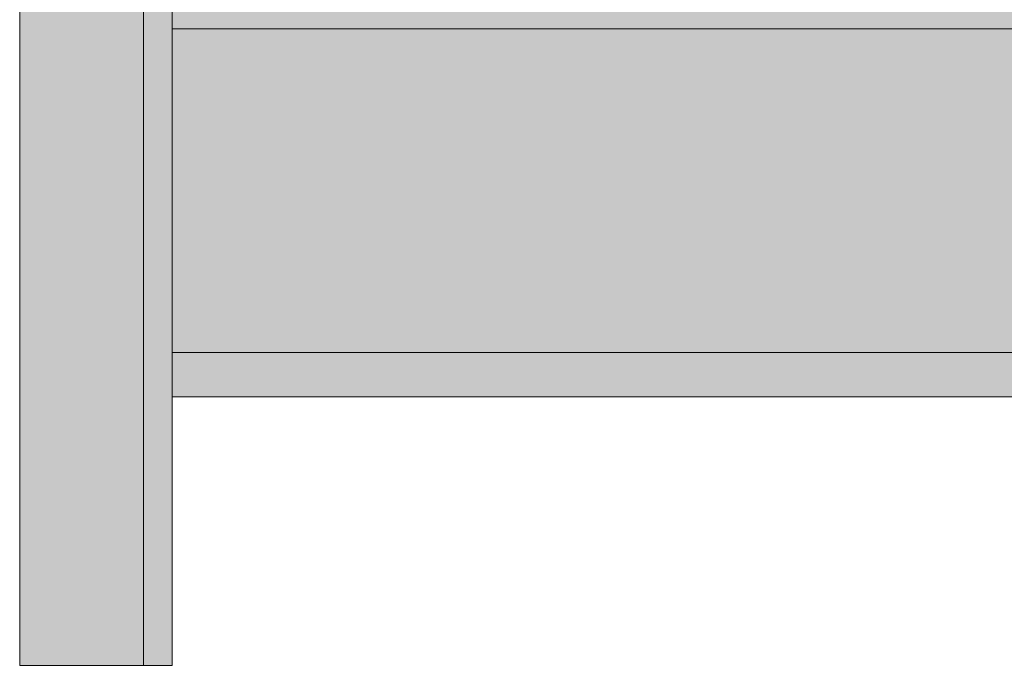
# Model space of a CAD drawing. Units: millimetres. Extents: x 71389 to 85445, y -5077 to 12415.
# Drawn here: x 76983 to 77087, y 2626 to 2694 of the extents above; entities that cross this region are included whole.
import ezdxf

# ---------------------------------------------------------------- set-up
doc = ezdxf.new("R2010")
doc.units = ezdxf.units.MM
doc.header["$MEASUREMENT"] = 0
doc.layers.add('0_Pen_No__112', color=7, linetype='Continuous', lineweight=5, true_color=0xd4d4d4)
doc.layers.add('0_Pen_No__51', color=7, linetype='Continuous', lineweight=5, true_color=0x005200)
doc.layers.add('0_Pen_No__129', color=9, linetype='Continuous', lineweight=5)
doc.layers.add('A-DIMS_Pen_No__1', color=7, linetype='Continuous', lineweight=30)
doc.layers.add('A-DIMS', color=7, linetype='Continuous')
doc.styles.add('GENERATED_STYLE_1', font='Tahoma_1.ttf')
doc.dimstyles.new('GENERATED_STYLE__1', dxfattribs={"dimtxt": 200, "dimasz": 95, "dimexe": 0.18, "dimexo": 10000, "dimgap": 0.09, "dimtad": 1, "dimtih": 1, "dimtoh": 1, "dimdec": 0, "dimzin": 0, "dimdsep": 46, "dimtxsty": 'GENERATED_STYLE_1', "dimblk": 'ARROWHEAD_6', "dimblk1": 'ARROWHEAD_6', "dimblk2": 'ARROWHEAD_6', "dimcen": 0.09, "dimclrd": 7, "dimclre": 7, "dimclrt": 7, "dimadec": 0, "dimazin": 0, "dimtfac": 1, "dimtdec": 4, "dimtmove": 0, "dimatfit": 3, "dimfxl": 1, "dimtolj": 1, "dimtzin": 0, "dimarcsym": 0})

# ---------------------------------------------------------------- blocks, each defined once
blk = doc.blocks.new('00_papildus')
at = {"layer": '0_Pen_No__51', "linetype": 'Continuous'}
blk.add_hatch(color=256, dxfattribs=at).paths.add_polyline_path([(17, 0), (17, 534), (-17, 534), (-17, 0)])
for p, q in [((-17, 534), (-16.95, 534)), ((-17, 0), (-17, 534)), ((-16.95, 534), (-16.82, 534)), ((-16.82, 534), (-16.6, 534)), ((-16.6, 534), (-16.3, 534)), ((-16.3, 534), (-15.93, 534)), ((-15.93, 534), (-15.5, 534)), ((-15.5, 534), (-15.03, 534)), ((-15.03, 534), (-14.52, 534)), ((-14.52, 534), (3.2, 534)), ((3.2, 534), (3.46, 534)), ((3.46, 534), (3.73, 534)), ((3.73, 534), (4.25, 534)), ((4.25, 534), (4.75, 534)), ((4.75, 534), (5.23, 534)), ((5.23, 534), (5.65, 534)), ((5.65, 534), (6.02, 534)), ((6.02, 534), (6.32, 534)), ((6.32, 534), (6.55, 534)), ((6.55, 534), (6.68, 534)), ((6.68, 534), (16.95, 534)), ((16.95, 534), (17, 534)), ((17, 0), (17, 534))]:
    blk.add_line(p, q, dxfattribs=at)
blk = doc.blocks.new('00SL120_nerza')
at = {"layer": '0_Pen_No__129', "linetype": 'Continuous'}
blk.add_hatch(color=256, dxfattribs=at).paths.add_polyline_path([(935.69, 0), (935.69, 534), (-935.69, 534), (-935.69, 0)])
for p, q in [((-935.69, 534), (-935, 534)), ((-935.69, 0), (-935.69, 534)), ((-935, 534), (-932.93, 534)), ((-932.93, 534), (-929.55, 534)), ((-929.55, 534), (-924.95, 534)), ((-924.95, 534), (-919.26, 534)), ((-919.26, 534), (-912.64, 534)), ((-912.64, 534), (-905.26, 534)), ((-905.26, 534), (-897.35, 534)), ((-897.35, 534), (-889.11, 534))]:
    blk.add_line(p, q, dxfattribs=at)
blk = doc.blocks.new('00SL120_pamats')
at = {"layer": '0_Pen_No__112', "linetype": 'Continuous'}
blk.add_hatch(color=256, dxfattribs=at).paths.add_polyline_path([(85.58, 0), (85.58, 13), (-85.58, 13), (-85.58, 0)])
for p, q in [((-85.58, 13), (-85.16, 13)), ((-85.58, 0), (-85.58, 13)), ((-85.16, 13), (-83.92, 13)), ((-83.92, 13), (-81.89, 13)), ((-81.89, 13), (-79.13, 13)), ((-79.13, 13), (-75.72, 13)), ((-75.72, 13), (-71.75, 13)), ((-71.75, 13), (-67.33, 13)), ((-67.33, 13), (-62.58, 13)), ((-62.58, 13), (-57.63, 13)), ((-57.63, 13), (53.52, 13)), ((53.52, 13), (55.58, 13)), ((55.58, 13), (60.78, 13)), ((60.78, 13), (65.84, 13)), ((65.84, 13), (70.58, 13)), ((70.58, 13), (74.86, 13)), ((74.86, 13), (78.56, 13)), ((78.56, 13), (81.56, 13)), ((81.56, 13), (83.77, 13)), ((83.77, 13), (85.12, 13)), ((85.12, 13), (85.58, 13)), ((85.58, 0), (85.58, 13)), ((-57.63, 0), (53.52, 0)), ((53.52, 0), (55.58, 0)), ((55.58, 0), (60.78, 0)), ((60.78, 0), (65.84, 0)), ((65.84, 0), (70.58, 0)), ((70.58, 0), (74.86, 0)), ((74.86, 0), (78.56, 0)), ((78.56, 0), (81.56, 0)), ((81.56, 0), (83.77, 0)), ((83.77, 0), (85.12, 0)), ((85.12, 0), (85.58, 0)), ((-85.58, 0), (-85.16, 0)), ((-85.16, 0), (-83.92, 0)), ((-83.92, 0), (-81.89, 0)), ((-81.89, 0), (-79.13, 0)), ((-79.13, 0), (-75.72, 0)), ((-75.72, 0), (-71.75, 0)), ((-71.75, 0), (-67.33, 0)), ((-67.33, 0), (-62.58, 0)), ((-62.58, 0), (-57.63, 0))]:
    blk.add_line(p, q, dxfattribs=at)
blk = doc.blocks.new('00SL120_pamats_2')
at = {"layer": '0_Pen_No__51', "linetype": 'Continuous'}
blk.add_hatch(color=256, dxfattribs=at).paths.add_polyline_path([(85.58, 0), (85.58, 3), (-85.58, 3), (-85.58, 0)])
for p, q in [((-85.58, 3), (-85.16, 3)), ((-85.58, 0), (-85.58, 3)), ((-85.16, 3), (-83.92, 3)), ((-83.92, 3), (-81.89, 3)), ((-81.89, 3), (-79.13, 3)), ((-79.13, 3), (-75.72, 3)), ((-75.72, 3), (-71.75, 3)), ((-71.75, 3), (-67.33, 3)), ((-67.33, 3), (-62.58, 3)), ((-62.58, 3), (-57.63, 3)), ((-57.63, 3), (53.52, 3)), ((53.52, 3), (55.58, 3)), ((55.58, 3), (60.78, 3)), ((60.78, 3), (65.84, 3)), ((65.84, 3), (70.58, 3)), ((70.58, 3), (74.86, 3)), ((74.86, 3), (78.56, 3)), ((78.56, 3), (81.56, 3)), ((81.56, 3), (83.77, 3)), ((83.77, 3), (85.12, 3)), ((85.12, 3), (85.58, 3)), ((85.58, 0), (85.58, 3)), ((-57.63, 0), (53.52, 0)), ((53.52, 0), (55.58, 0)), ((55.58, 0), (60.78, 0)), ((60.78, 0), (65.84, 0)), ((65.84, 0), (70.58, 0)), ((70.58, 0), (74.86, 0)), ((74.86, 0), (78.56, 0)), ((78.56, 0), (81.56, 0)), ((81.56, 0), (83.77, 0)), ((83.77, 0), (85.12, 0)), ((85.12, 0), (85.58, 0)), ((-85.58, 0), (-85.16, 0)), ((-85.16, 0), (-83.92, 0)), ((-83.92, 0), (-81.89, 0)), ((-81.89, 0), (-79.13, 0)), ((-79.13, 0), (-75.72, 0)), ((-75.72, 0), (-71.75, 0)), ((-71.75, 0), (-67.33, 0)), ((-67.33, 0), (-62.58, 0)), ((-62.58, 0), (-57.63, 0))]:
    blk.add_line(p, q, dxfattribs=at)
blk = doc.blocks.new('*D126')
at = {"layer": 'A-DIMS_Pen_No__1', "linetype": 'Continuous', "transparency": 16777216}
for p, q in [((75980.47, 2786.39), (75980.47, 2973.89)), ((76980.19, 2786.39), (76980.19, 2973.89)), ((76030.47, 2930.14), (75930.47, 2830.14)), ((76930.19, 2830.14), (77030.19, 2930.14)), ((75905.47, 2880.14), (75980.47, 2880.14)), ((75980.47, 2880.14), (76980.19, 2880.14)), ((76980.19, 2880.14), (77055.19, 2880.14))]:
    blk.add_line(p, q, dxfattribs=at)
at = {"layer": 'A-DIMS_Pen_No__1', "transparency": 16777216, "insert": (76137.47, 2920.14), "char_height": 200, "attachment_point": 7, "style": 'GENERATED_STYLE_1'}
blk.add_mtext('\\A1;{\\fTahoma|b0|i0|c0|p34;1\xa0000}', dxfattribs=at)
blk = doc.blocks.new('ARROWHEAD_6')
at = {"color": 0, "linetype": 'Continuous', "lineweight": 0}
for p, q in [((-0.5, -0.5), (0.5, 0.5)), ((0, 0), (-1, 0))]:
    blk.add_line(p, q, dxfattribs=at)

msp = doc.modelspace()

# ---------------------------------------------------------------- block references
at = {"color": 9, "linetype": 'Continuous', "lineweight": 5, "zscale": 1000, "rotation": 90}
msp.add_blockref('00SL120_nerza', (77533.19, 3590.07), dxfattribs=at)
at = {"color": 254, "linetype": 'Continuous', "lineweight": 5, "true_color": 0xd4d4d4, "zscale": 1000, "rotation": 90}
msp.add_blockref('00SL120_pamats', (76996.19, 2711.74), dxfattribs=at)
at = {"color": 98, "linetype": 'Continuous', "lineweight": 5, "true_color": 0x005200, "zscale": 1000, "rotation": 90}
for name, p in [('00SL120_pamats_2', (76999.19, 2711.74)), ('00_papildus', (77533.19, 2676.02))]:
    msp.add_blockref(name, p, dxfattribs=at)

# ---------------------------------------------------------------- dimensions: what is measured, and where the dimension line sits
at = {"layer": 'A-DIMS', "linetype": 'Continuous'}
dim = msp.add_linear_dim(base=(76980.19, 2880.14), p1=(75980.47, 3118.2), p2=(76980.19, 2626.16), dimstyle='GENERATED_STYLE__1', dxfattribs=at)
dim.commit()
dim.dimension.update_dxf_attribs({"geometry": '*D126', "text_midpoint": (76479.42, 3020.14), "dimtype": 160})

doc.saveas('drawing.dxf')
